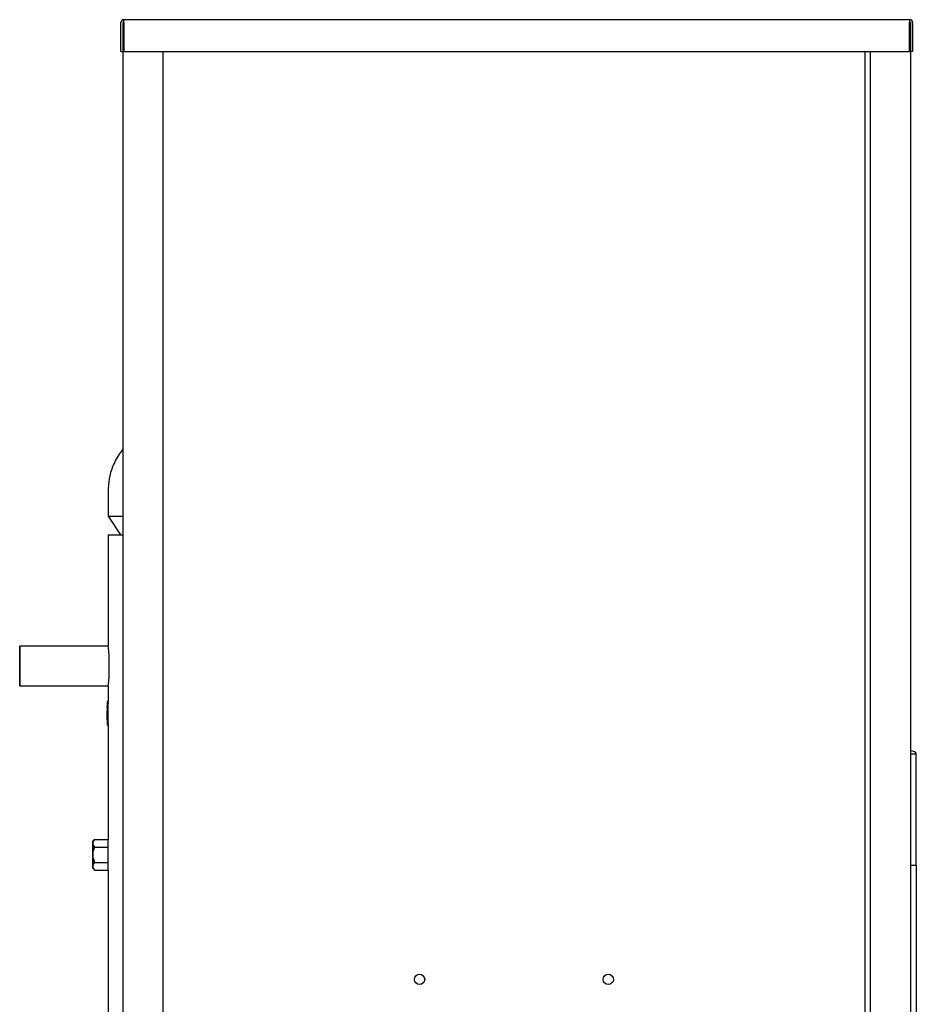
# Model space of a CAD drawing. Units: inches. Extents: x 12 to 206, y -4 to 97.
# Drawn here: x 28 to 47, y 30 to 50 of the extents above; entities that cross this region are included whole.
import ezdxf

# ---------------------------------------------------------------- set-up
doc = ezdxf.new("R2010")
doc.units = ezdxf.units.IN
doc.header["$MEASUREMENT"] = 0
for name, color, linetype in [('0712380', 7, 'Continuous'), ('0712381', 7, 'Continuous'), ('1H83604001', 7, 'Continuous'), ('3077035', 7, 'Continuous'), ('3078293', 7, 'Continuous'), ('Default', 7, 'Continuous')]:
    doc.layers.add(name, color=color, linetype=linetype)

# ---------------------------------------------------------------- blocks, each defined once
blk = doc.blocks.new('SE1')
at = {"layer": '0712380', "color": 7, "linetype": 'Continuous'}
for p, q in [((135.835, 267.353), (135.835, 267.963)), ((135.882, 267.353), (135.882, 267.963)), ((152.555, 268.025), (135.897, 268.025)), ((135.897, 267.963), (135.897, 268.025)), ((135.897, 267.963), (135.897, 267.353)), ((152.555, 268.025), (152.555, 267.963)), ((152.555, 267.353), (152.555, 267.963)), ((152.57, 267.963), (152.57, 267.353)), ((152.617, 267.963), (152.617, 267.353)), ((135.835, 267.353), (135.882, 267.353)), ((135.897, 267.353), (152.555, 267.353)), ((152.617, 267.353), (152.57, 267.353))]:
    blk.add_line(p, q, dxfattribs=at)
for centre, radius, start, end in [((135.897, 267.963), 0.062, 90, 180), ((135.897, 267.963), 0.015, 90, 180), ((152.555, 267.963), 0.062, 0, 90), ((152.555, 267.963), 0.015, 0, 90)]:
    blk.add_arc(centre, radius, start, end, dxfattribs=at)
at = {"layer": '0712381', "color": 7, "linetype": 'Continuous'}
for p, q in [((136.728, 230.188), (136.728, 267.353)), ((151.603, 267.353), (151.603, 230.188))]:
    blk.add_line(p, q, dxfattribs=at)
for centre in [(142.166, 247.688), (146.166, 247.688)]:
    blk.add_circle(centre, 0.109, dxfattribs=at)
at = {"layer": '1H83604001', "color": 7, "linetype": 'Continuous'}
for p, q in [((135.567, 258.087), (135.567, 258.087)), ((135.567, 258.087), (135.567, 257.503)), ((135.567, 257.503), (135.884, 257.503)), ((135.567, 257.503), (135.829, 257.109)), ((135.567, 257.109), (135.884, 257.109)), ((135.567, 257.109), (135.567, 254.758)), ((135.568, 254.749), (133.692, 254.749)), ((133.692, 253.909), (135.568, 253.909)), ((135.567, 253.903), (135.567, 253.579)), ((135.545, 253.529), (135.545, 253.47)), ((135.548, 253.579), (135.546, 253.579)), ((135.548, 253.579), (135.568, 253.579)), ((135.548, 253.129), (135.548, 253.529)), ((135.568, 253.129), (135.568, 253.529)), ((135.544, 253.435), (135.544, 253.47)), ((135.544, 253.47), (135.545, 253.47)), ((135.545, 253.435), (135.544, 253.435)), ((135.544, 253.342), (135.544, 253.378)), ((135.544, 253.378), (135.545, 253.378)), ((135.545, 253.342), (135.544, 253.342)), ((135.544, 253.222), (135.545, 253.342)), ((135.545, 253.34), (135.544, 253.22)), ((135.545, 253.47), (135.547, 253.47)), ((135.545, 253.47), (135.545, 253.435)), ((135.545, 253.435), (135.545, 253.378)), ((135.545, 253.435), (135.547, 253.435)), ((135.545, 253.378), (135.547, 253.378)), ((135.545, 253.378), (135.545, 253.34)), ((135.545, 253.34), (135.547, 253.34)), ((135.547, 253.34), (135.546, 253.22)), ((135.547, 253.47), (135.547, 253.435)), ((135.547, 253.378), (135.547, 253.34)), ((135.544, 253.185), (135.544, 253.222)), ((135.544, 253.22), (135.545, 253.22)), ((135.545, 253.185), (135.544, 253.185)), ((135.545, 253.22), (135.547, 253.22)), ((135.545, 253.22), (135.545, 253.185)), ((135.545, 253.185), (135.545, 253.129)), ((135.545, 253.185), (135.547, 253.185)), ((135.547, 253.22), (135.547, 253.185)), ((135.546, 253.079), (135.548, 253.079)), ((135.568, 253.079), (135.548, 253.079)), ((135.567, 253.079), (135.567, 250.654)), ((135.238, 250.595), (135.238, 250.551)), ((135.239, 250.595), (135.279, 250.654)), ((135.279, 250.654), (135.239, 250.614)), ((135.24, 250.551), (135.239, 250.595)), ((135.279, 250.654), (135.567, 250.654)), ((135.568, 250.492), (135.567, 250.654)), ((135.28, 250.492), (135.24, 250.551)), ((135.24, 250.374), (135.28, 250.492)), ((135.28, 250.492), (135.568, 250.492)), ((135.568, 250.167), (135.568, 250.492)), ((135.237, 250.374), (135.237, 250.285)), ((135.24, 250.285), (135.24, 250.374)), ((135.28, 250.167), (135.24, 250.285)), ((135.238, 250.108), (135.238, 250.064)), ((135.239, 250.064), (135.24, 250.108)), ((135.279, 250.005), (135.239, 250.064)), ((135.239, 250.045), (135.279, 250.005)), ((135.24, 250.108), (135.28, 250.167)), ((135.279, 250.005), (135.567, 250.005)), ((135.28, 250.167), (135.568, 250.167)), ((135.567, 250.005), (135.568, 250.167)), ((135.567, 250.005), (135.567, 245.654))]:
    blk.add_line(p, q, dxfattribs=at)
blk.add_arc((131.459, 254.329), 4.13, 354.0335, 5.9756, dxfattribs=at)
for centre, major_axis in [((133.692, 254.329), (0, -0.42)), ((133.692, 254.329), (0, -0.333)), ((135.239, 250.329), (0, -0.156))]:
    blk.add_ellipse(centre, major_axis=major_axis, ratio=0.005531, dxfattribs=at)
for centre, major_axis, start_param, end_param in [((135.546, 253.529), (0, 0.05), 0, 1.570796), ((135.548, 253.529), (0, -0.05), 1.570796, 3.141593), ((135.568, 253.529), (0, 0.05), 4.712389, 6.283185), ((135.546, 253.129), (0, 0.05), 1.570796, 3.141593), ((135.548, 253.129), (0, -0.05), 0, 1.570796), ((135.568, 253.129), (0, 0.05), 3.141593, 4.712389), ((135.239, 250.329), (0, -0.285), 2.775156, 3.50803), ((135.239, 250.329), (0, 0.285), 0.680761, 1.413634), ((135.239, 250.329), (0, 0.285), -1.413634, -0.680761), ((135.239, 250.329), (0, -0.285), -1.413634, -0.680761), ((135.239, 250.329), (0, -0.285), 0.680761, 1.413634), ((135.239, 250.329), (0, 0.285), 2.775156, 3.50803)]:
    blk.add_ellipse(centre, major_axis=major_axis, ratio=0.005531, start_param=start_param, end_param=end_param, dxfattribs=at)
blk.add_open_spline([(135.883, 258.933), (135.878, 258.927), (135.807, 258.834), (135.693, 258.652), (135.586, 258.363), (135.573, 258.187), (135.567, 258.087)], degree=3, knots=[0.8135411, 0.8135411, 0.8135411, 0.8135411, 0.8180258, 0.8846438, 0.9446355, 1, 1, 1, 1], dxfattribs=at)
at = {"layer": '3077035', "color": 7, "linetype": 'Continuous'}
for p, q in [((135.884, 230.271), (135.884, 267.949)), ((135.884, 267.949), (135.897, 267.949)), ((152.555, 267.949), (152.57, 267.949)), ((151.726, 230.271), (151.726, 267.353)), ((152.57, 267.353), (152.57, 230.271))]:
    blk.add_line(p, q, dxfattribs=at)
at = {"layer": '3078293', "color": 7, "linetype": 'Continuous'}
for p, q in [((152.57, 252.469), (152.696, 252.469)), ((152.696, 250.103), (152.696, 252.469)), ((152.696, 250.103), (152.57, 250.103)), ((152.696, 250.103), (152.696, 228.538))]:
    blk.add_line(p, q, dxfattribs=at)
blk.add_ellipse((152.54, 252.469), major_axis=(0.156, 0), ratio=0.422618, start_param=0, end_param=1.377283, dxfattribs=at)

msp = doc.modelspace()

# ---------------------------------------------------------------- block references
at = {"layer": 'Default'}
msp.add_blockref('SE1', (-105.726, -217.58), dxfattribs=at)

doc.saveas('drawing.dxf')
